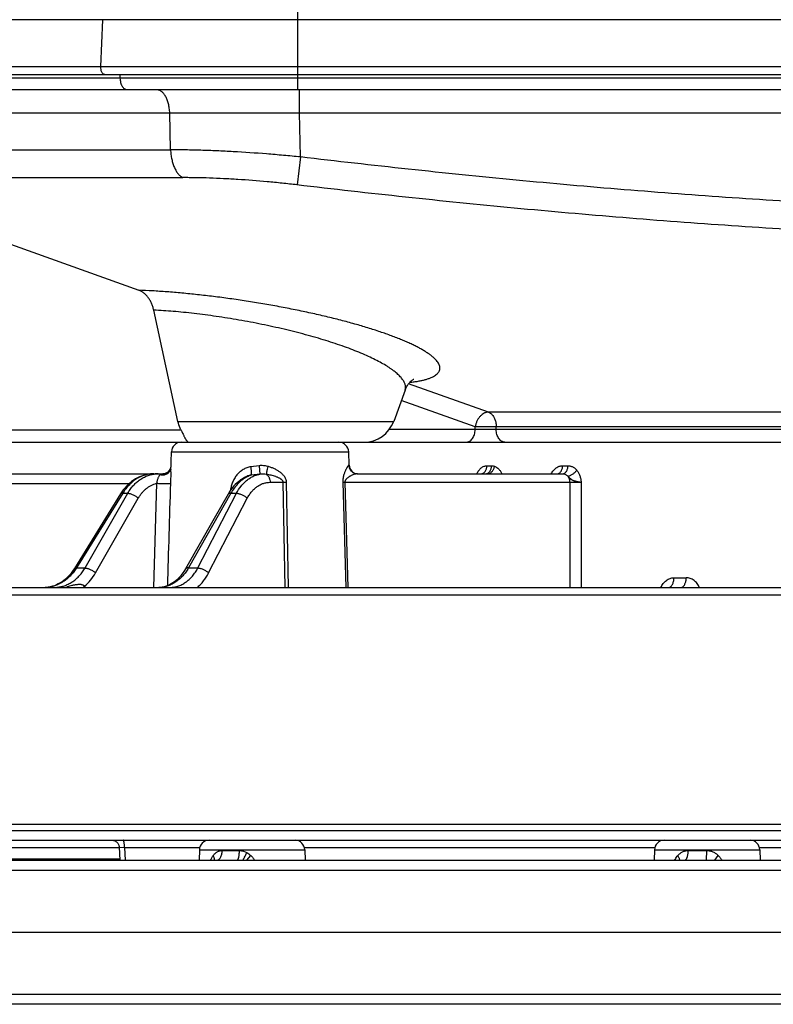
# Model space of a CAD drawing. Units: inches. Extents: x 0 to 17, y 0 to 11.
# Drawn here: x 3.8 to 4.4, y 0.9 to 1.7 of the extents above; entities that cross this region are included whole.
import ezdxf

# ---------------------------------------------------------------- set-up
doc = ezdxf.new("R2010")
doc.units = ezdxf.units.IN
doc.header["$LTSCALE"] = 0.935
doc.header["$MEASUREMENT"] = 0
doc.layers.get('0').update_dxf_attribs({"linetype": 'CONTINUOUS'})

msp = doc.modelspace()

# ---------------------------------------------------------------- linework, layer by layer
at = {"color": 9, "linetype": 'Continuous'}
for p, q in [((4.00461, 1.62116), (4.00461, 1.71316)), ((3.85022, 1.67664), (3.59669, 1.67664)), ((3.84855, 1.63955), (3.85022, 1.67664)), ((5.44725, 1.67664), (4.00461, 1.67664)), ((3.59583, 1.63955), (3.84855, 1.63955)), ((4.00461, 1.63968), (5.44725, 1.63968)), ((4.68742, 1.63029), (3.66483, 1.63029)), ((3.86403, 1.63029), (3.8639, 1.63316)), ((4.00595, 1.6029), (4.00595, 1.62116)), ((3.72167, 1.6029), (3.90319, 1.6029)), ((3.90381, 1.57368), (3.90319, 1.6029)), ((3.90319, 1.6029), (4.00595, 1.6029)), ((4.00595, 1.6029), (4.6878, 1.6029)), ((4.0068, 1.56795), (4.00595, 1.6029)), ((3.71731, 1.57368), (3.90381, 1.57368)), ((4.0068, 1.56795), (4.00398, 1.54587)), ((3.62993, 1.5516), (3.91354, 1.5516)), ((4.15557, 1.36601), (4.0923, 1.38837)), ((4.14508, 1.35436), (4.08653, 1.37506)), ((4.61725, 1.36601), (4.15557, 1.36601)), ((3.90966, 1.35861), (4.08055, 1.35861)), ((3.91215, 1.35164), (3.70488, 1.35164)), ((4.62344, 1.35216), (4.07704, 1.35216)), ((4.14508, 1.35216), (4.14508, 1.35436)), ((4.62196, 1.35436), (4.14508, 1.35436)), ((4.1618, 1.35216), (4.1618, 1.35436)), ((3.90449, 1.33444), (4.04491, 1.33444)), ((3.90394, 1.31873), (3.90373, 1.30965)), ((3.97392, 1.32354), (3.96749, 1.32273)), ((3.97392, 1.32354), (3.97445, 1.31685)), ((4.04528, 1.32391), (4.04502, 1.32391)), ((4.15445, 1.32353), (4.15818, 1.32353)), ((4.21437, 1.32353), (4.21861, 1.32353)), ((3.89267, 1.30966), (3.89023, 1.22716)), ((3.89068, 1.31692), (3.89071, 1.31693)), ((3.89068, 1.31692), (3.89071, 1.31693)), ((3.89758, 1.31711), (3.8957, 1.31656)), ((3.89844, 1.31716), (3.89758, 1.31711)), ((3.97445, 1.31685), (3.96786, 1.31616)), ((3.98268, 1.3104), (3.99305, 1.3104)), ((3.99453, 1.22716), (3.99305, 1.3104)), ((3.99711, 1.22716), (3.99568, 1.3104)), ((4.04017, 1.3104), (4.04192, 1.3104)), ((4.04017, 1.3104), (4.04262, 1.22716)), ((4.04192, 1.3104), (4.21996, 1.3104)), ((4.04192, 1.3104), (4.04435, 1.22716)), ((4.21996, 1.3104), (4.22906, 1.3104)), ((4.21996, 1.3104), (4.22007, 1.22716)), ((4.22906, 1.3104), (4.22915, 1.22716)), ((3.6933, 1.30944), (3.87109, 1.30944)), ((3.86598, 1.30176), (3.82935, 1.24259)), ((3.83608, 1.24259), (3.86998, 1.30176)), ((3.86598, 1.30176), (3.86998, 1.30176)), ((3.84439, 1.23871), (3.87829, 1.29788)), ((3.95164, 1.30172), (3.91798, 1.24259)), ((3.92548, 1.24259), (3.95609, 1.30172)), ((3.93399, 1.23871), (3.96459, 1.29784)), ((3.95164, 1.30172), (3.95609, 1.30172)), ((3.82935, 1.24259), (3.83608, 1.24259)), ((3.91798, 1.24259), (3.92548, 1.24259)), ((4.3026, 1.23488), (4.31227, 1.23488)), ((3.8348, 1.22718), (3.83577, 1.22818)), ((4.3081, 1.22716), (4.30877, 1.22726)), ((2.33227, 1.22137), (7.11959, 1.22137)), ((2.3261, 1.03488), (7.12576, 1.03488)), ((3.67464, 1.02137), (3.8631, 1.02137)), ((3.8631, 1.02147), (3.8673, 1.02137)), ((3.8673, 1.02137), (3.86783, 1.01116)), ((3.8673, 1.02137), (3.92695, 1.02137)), ((4.00977, 1.02137), (4.28741, 1.02137)), ((4.37024, 1.02137), (4.48071, 1.02137)), ((3.92664, 1.01944), (4.01008, 1.01944)), ((3.94472, 1.01889), (3.95838, 1.01889)), ((3.96166, 1.01839), (3.96425, 1.01729)), ((3.96419, 1.01116), (3.96737, 1.01497)), ((4.28711, 1.01944), (4.37055, 1.01944)), ((4.31384, 1.01889), (4.32848, 1.01889)), ((4.32842, 1.01116), (4.32848, 1.01889)), ((4.33493, 1.01116), (4.3376, 1.01497)), ((3.69408, 1.00344), (4.56866, 1.00344)), ((4.56866, 0.90489), (3.69408, 0.90489))]:
    msp.add_line(p, q, dxfattribs=at)
at = {"color": 7, "linetype": 'Continuous'}
for p, q in [((4.00461, 1.67664), (3.85022, 1.67664)), ((3.84855, 1.63955), (4.00461, 1.63968)), ((3.6341, 1.63317), (3.85163, 1.63317)), ((3.85163, 1.63317), (5.55208, 1.63317)), ((4.68742, 1.62116), (3.67115, 1.62116)), ((3.63489, 1.54979), (3.87869, 1.46244)), ((3.90966, 1.35861), (3.89049, 1.44667)), ((4.08955, 1.38335), (4.08055, 1.35861)), ((3.26895, 1.34216), (6.18291, 1.34216)), ((3.90394, 1.31874), (3.90449, 1.33444)), ((4.04528, 1.32391), (4.04491, 1.33444)), ((3.90154, 1.31845), (3.90111, 1.31812)), ((3.90394, 1.31874), (3.90394, 1.31873)), ((3.7146, 1.31716), (3.89844, 1.31716)), ((4.05199, 1.31716), (4.21438, 1.31716)), ((2.33827, 1.22716), (7.11359, 1.22716)), ((3.8053, 1.22721), (3.8045, 1.22718)), ((3.80695, 1.22738), (3.8053, 1.22721)), ((3.8959, 1.22721), (3.89456, 1.22716)), ((2.32593, 1.03976), (7.12593, 1.03976)), ((2.3341, 1.02716), (7.11776, 1.02716)), ((3.8631, 1.02147), (3.86363, 1.01116)), ((3.92664, 1.01944), (3.92635, 1.01116)), ((4.01008, 1.01944), (4.01037, 1.01116)), ((4.28711, 1.01944), (4.28682, 1.01116)), ((4.37055, 1.01944), (4.37084, 1.01116)), ((3.86358, 1.01216), (3.67255, 1.01216)), ((3.69754, 1.01116), (4.57026, 1.01116)), ((3.68716, 0.95417), (4.59124, 0.95416)), ((3.87272, 0.89717), (2.47375, 0.89717)), ((4.60114, 0.89716), (3.87272, 0.89717))]:
    msp.add_line(p, q, dxfattribs=at)
for points in [[(4.08955, 1.38335), (4.09006, 1.38461), (4.09071, 1.38592), (4.0914, 1.38709), (4.09211, 1.38812), (4.09281, 1.389), (4.09349, 1.38975), (4.09411, 1.39037), (4.09469, 1.39087), (4.0952, 1.39128), (4.09565, 1.3916), (4.09601, 1.39184), (4.09629, 1.392), (4.09646, 1.39209), (4.0965, 1.3921)], [(3.90022, 1.31742), (3.89971, 1.31729), (3.89921, 1.31721), (3.89872, 1.31716), (3.89845, 1.31716)], [(3.90011, 1.31754), (3.89956, 1.31731), (3.89924, 1.31721)], [(3.90111, 1.31812), (3.90063, 1.31782), (3.90011, 1.31754)], [(3.90132, 1.31787), (3.90121, 1.31782), (3.90072, 1.3176), (3.90022, 1.31742)], [(3.90401, 1.32082), (3.90399, 1.32075), (3.90391, 1.32057), (3.90381, 1.32035), (3.90368, 1.3201), (3.9035, 1.31983), (3.90328, 1.31952), (3.90301, 1.3192), (3.90269, 1.31886), (3.90231, 1.31853), (3.90188, 1.31821), (3.90141, 1.31792), (3.90132, 1.31787)], [(3.90411, 1.32361), (3.90411, 1.32351), (3.90409, 1.32326), (3.90406, 1.32298), (3.90402, 1.32268), (3.90395, 1.32236), (3.90387, 1.32203), (3.90377, 1.32169), (3.90364, 1.32133), (3.90349, 1.32097), (3.90331, 1.32061), (3.9031, 1.32024), (3.90286, 1.31987), (3.90258, 1.3195), (3.90227, 1.31914), (3.90193, 1.31879), (3.90154, 1.31845)], [(3.89064, 1.31716), (3.88919, 1.31712), (3.8875, 1.31698), (3.88581, 1.31673), (3.88412, 1.31638), (3.88246, 1.31592), (3.8808, 1.31536), (3.87918, 1.31469), (3.87758, 1.31392), (3.87601, 1.31305), (3.87448, 1.31208), (3.87299, 1.31101), (3.87154, 1.30985), (3.87016, 1.3086), (3.86882, 1.30726), (3.86755, 1.30584), (3.86635, 1.30433), (3.86521, 1.30276), (3.86428, 1.30132)], [(3.96425, 1.31505), (3.9639, 1.31489), (3.96234, 1.31413), (3.96081, 1.31325), (3.95932, 1.31226), (3.95786, 1.31117), (3.95645, 1.30997), (3.9551, 1.30867), (3.9538, 1.30728), (3.95256, 1.3058), (3.95139, 1.30423), (3.95029, 1.30258), (3.94938, 1.30106)], [(3.86428, 1.30132), (3.85235, 1.28205), (3.82767, 1.24215)], [(3.94938, 1.30106), (3.93842, 1.2818), (3.91574, 1.24193)], [(3.82767, 1.24215), (3.82676, 1.24074), (3.82566, 1.23921), (3.8245, 1.23775), (3.82328, 1.23637), (3.82201, 1.23507), (3.82068, 1.23386), (3.81931, 1.23274), (3.81789, 1.23171), (3.81643, 1.23077), (3.81492, 1.22994), (3.81339, 1.22921), (3.81182, 1.22858), (3.81022, 1.22807), (3.80859, 1.22766), (3.80695, 1.22738)], [(3.91574, 1.24193), (3.91492, 1.24054), (3.91393, 1.23903), (3.91288, 1.23759), (3.91179, 1.23623), (3.91066, 1.23496), (3.90948, 1.23377), (3.90826, 1.23267), (3.90701, 1.23166), (3.90572, 1.23075), (3.9044, 1.22993), (3.90304, 1.22921), (3.90166, 1.22859), (3.90025, 1.22807), (3.89882, 1.22767), (3.89737, 1.22738), (3.8959, 1.22721)], [(3.85712, 1.02716), (3.85764, 1.02713), (3.85815, 1.02707)], [(3.85816, 1.02707), (3.85867, 1.02695), (3.85916, 1.0268), (3.85964, 1.0266), (3.8601, 1.02636), (3.86054, 1.02608), (3.86096, 1.02576), (3.86134, 1.02541), (3.86169, 1.02503), (3.86201, 1.02462), (3.86229, 1.02418), (3.86253, 1.02372), (3.86274, 1.02324), (3.86289, 1.02275), (3.86301, 1.02224), (3.86308, 1.02172), (3.8631, 1.02147)]]:
    msp.add_lwpolyline(points, dxfattribs=at)
for centre, radius, start, end in [((4.05705, 1.36716), 0.025, 270, 340), ((3.91249, 1.33416), 0.008, 90, 178), ((4.03691, 1.33416), 0.008, 2, 90), ((4.05227, 1.32416), 0.007, 182, 267.72083), ((3.93464, 1.01916), 0.008, 92.25742, 177.99992), ((4.00209, 1.01916), 0.008, 1.99992, 87.75902), ((4.2951, 1.01916), 0.008, 92.20241, 177.99992), ((4.36255, 1.01916), 0.008, 1.99992, 87.81444)]:
    msp.add_arc(centre, radius, start, end, dxfattribs=at)
at = {"color": 9, "linetype": 'Continuous'}
for centre, radius, start, end in [((3.89741, 1.32345), 0.00696, 316.1849, 337.46102), ((3.89753, 1.32339), 0.00683, 337.51849, 340.31638), ((3.89754, 1.32339), 0.00681, 340.31729, 341.19239), ((3.89756, 1.32338), 0.0068, 341.19236, 342.16606), ((3.89404, 1.29294), 0.02422, 90.00117, 97.90188), ((27.70564, 0.55525), 23.81386, 178.184624, 178.380071), ((3.97092, 1.29974), 0.0167, 100.55039, 113.54296), ((3.97487, 1.29432), 0.02293, 107.80405, 117.12647), ((3.99437, 1.45598), 0.14558, 269.48253, 270.51747), ((3.80381, 1.25298), 0.02582, 271.53793, 273.58032), ((3.8038, 1.25303), 0.02587, 273.57973, 273.82223), ((3.80379, 1.25322), 0.02606, 273.82789, 277.62354), ((3.81132, 1.25292), 0.02576, 271.72374, 272.7933), ((3.81132, 1.2529), 0.02574, 272.79365, 276.0531), ((3.84155, 1.22147), 0.00883, 139.80392, 139.94741), ((3.82306, 1.22028), 0.01497, 27.37313, 31.86237), ((4.30804, 1.2296), 0.00245, 287.37418, 291.17773)]:
    msp.add_arc(centre, radius, start, end, dxfattribs=at)
for points, knots in [([(3.85163, 1.63316), (3.85142, 1.63316), (3.85097, 1.63326), (3.85036, 1.63365), (3.84981, 1.63426), (3.84915, 1.6354), (3.84863, 1.6372), (3.84852, 1.63874), (3.84855, 1.63955)], [0, 0, 0, 0, 0.08268, 0.174445, 0.279945, 0.400993, 0.685301, 1, 1, 1, 1]), ([(3.86916, 1.62116), (3.869, 1.62116), (3.86868, 1.62119), (3.8682, 1.62132), (3.86773, 1.62154), (3.86711, 1.62195), (3.86654, 1.62252), (3.86603, 1.6232), (3.86567, 1.62379), (3.86533, 1.62445), (3.86492, 1.62542), (3.86451, 1.62676), (3.86417, 1.62848), (3.86406, 1.62968), (3.86403, 1.63029)], [0, 0, 0, 0, 0.04227, 0.085521, 0.130642, 0.178355, 0.283319, 0.341264, 0.40288, 0.468076, 0.536661, 0.682784, 0.838431, 1, 1, 1, 1]), ([(3.90319, 1.6029), (3.90313, 1.60412), (3.90291, 1.60651), (3.90235, 1.60942), (3.90172, 1.61161), (3.90119, 1.61314), (3.90058, 1.61457), (3.89991, 1.61589), (3.89918, 1.61708), (3.89839, 1.61814), (3.89756, 1.61905), (3.89668, 1.6198), (3.89577, 1.6204), (3.89484, 1.62084), (3.89388, 1.6211), (3.89323, 1.62116), (3.89291, 1.62116)], [0, 0, 0, 0, 0.161458, 0.317004, 0.391445, 0.463111, 0.531665, 0.596837, 0.658436, 0.716374, 0.770679, 0.821527, 0.86926, 0.914408, 0.957693, 1, 1, 1, 1]), ([(3.90381, 1.57368), (3.90387, 1.5724), (3.90403, 1.5705), (3.9044, 1.56801), (3.90486, 1.56563), (3.9056, 1.5628), (3.90659, 1.56015), (3.9075, 1.55821), (3.90823, 1.5569), (3.90902, 1.55569), (3.90984, 1.55461), (3.91071, 1.55365), (3.91162, 1.55282), (3.91255, 1.55213), (3.91321, 1.55176), (3.91354, 1.5516)], [0, 0, 0, 0, 0.152519, 0.227398, 0.300921, 0.442692, 0.575743, 0.638489, 0.698489, 0.755646, 0.80992, 0.861338, 0.910009, 0.956129, 1, 1, 1, 1]), ([(4.0068, 1.56795), (4.00456, 1.56817), (4.00007, 1.56861), (3.9911, 1.56944), (3.97556, 1.57075), (3.95795, 1.57194), (3.94061, 1.5728), (3.92802, 1.57327), (3.91774, 1.57352), (3.90971, 1.57364), (3.90577, 1.57367), (3.90381, 1.57368)], [0, 0, 0, 0, 0.065599, 0.131142, 0.261754, 0.518917, 0.644242, 0.766581, 0.88535, 0.943224, 1, 1, 1, 1]), ([(4.69201, 1.52267), (4.66338, 1.52285), (4.60613, 1.52367), (4.52028, 1.52628), (4.43448, 1.53021), (4.34876, 1.53543), (4.26311, 1.54187), (4.14905, 1.552), (4.06365, 1.5612), (4.0068, 1.56795)], [0, 0, 0, 0, 0.125003, 0.250005, 0.375007, 0.500009, 0.625009, 0.750009, 1, 1, 1, 1]), ([(4.00397, 1.54587), (4.00004, 1.54634), (3.99217, 1.54722), (3.97657, 1.54875), (3.9611, 1.54995), (3.94587, 1.5508), (3.93481, 1.55126), (3.92577, 1.55149), (3.91872, 1.55158), (3.91526, 1.5516), (3.91354, 1.5516)], [0, 0, 0, 0, 0.131145, 0.261762, 0.518933, 0.644259, 0.766596, 0.885357, 0.943226, 1, 1, 1, 1]), ([(4.69379, 1.50058), (4.66497, 1.50075), (4.60733, 1.50156), (4.52091, 1.50414), (4.43454, 1.50807), (4.34823, 1.51328), (4.26201, 1.51973), (4.14718, 1.52987), (4.06121, 1.5391), (4.00397, 1.54587)], [0, 0, 0, 0, 0.125002, 0.250004, 0.375005, 0.500006, 0.625007, 0.750007, 1, 1, 1, 1]), ([(4.0933, 1.38954), (4.09446, 1.38966), (4.0967, 1.38994), (4.09991, 1.39045), (4.10286, 1.39104), (4.10554, 1.39171), (4.10796, 1.39245), (4.1101, 1.39326), (4.11196, 1.39414), (4.11355, 1.39509), (4.11485, 1.3961), (4.11588, 1.39718), (4.11651, 1.39816), (4.11685, 1.39895), (4.11703, 1.39956), (4.11715, 1.40017), (4.11718, 1.4008), (4.11715, 1.40144), (4.11701, 1.40233), (4.11664, 1.40347), (4.11593, 1.40484), (4.11494, 1.40625), (4.11368, 1.40769), (4.11215, 1.40915), (4.11036, 1.41065), (4.1083, 1.41216), (4.10599, 1.4137), (4.10342, 1.41525), (4.10061, 1.41682), (4.09755, 1.4184), (4.09426, 1.41999), (4.09073, 1.42158), (4.08697, 1.42318), (4.083, 1.42478), (4.0773, 1.42695), (4.06968, 1.42964), (4.05995, 1.43275), (4.04953, 1.43581), (4.03848, 1.43878), (4.0269, 1.44165), (4.01485, 1.44441), (4.00242, 1.44702), (3.98971, 1.44948), (3.97681, 1.45177), (3.96382, 1.45388), (3.95083, 1.45579), (3.93796, 1.45749), (3.92531, 1.45896), (3.91298, 1.46021), (3.90107, 1.46121), (3.88969, 1.46197), (3.88229, 1.46231), (3.87869, 1.46244)], [0, 0, 0, 0, 0.012491, 0.024113, 0.034861, 0.044737, 0.053745, 0.061901, 0.069238, 0.075803, 0.081663, 0.086919, 0.091709, 0.09399, 0.096227, 0.098449, 0.100683, 0.102958, 0.1053, 0.110268, 0.11575, 0.121855, 0.128655, 0.1362, 0.144521, 0.153637, 0.163552, 0.174267, 0.185778, 0.198076, 0.211152, 0.22499, 0.239572, 0.254878, 0.270888, 0.304932, 0.341504, 0.38038, 0.421321, 0.46406, 0.508313, 0.553783, 0.600147, 0.647075, 0.694219, 0.741225, 0.787726, 0.833359, 0.877759, 0.920563, 0.961422, 1, 1, 1, 1]), ([(4.08955, 1.38335), (4.08967, 1.38367), (4.08986, 1.38435), (4.08997, 1.38539), (4.08993, 1.38647), (4.08972, 1.38757), (4.08935, 1.3887), (4.08883, 1.38985), (4.08815, 1.39102), (4.08732, 1.39221), (4.08634, 1.39342), (4.0852, 1.39464), (4.08391, 1.39589), (4.08248, 1.39714), (4.08091, 1.39841), (4.07918, 1.39968), (4.07732, 1.40097), (4.07459, 1.40273), (4.07083, 1.40494), (4.06589, 1.40754), (4.06046, 1.41014), (4.05455, 1.41273), (4.04818, 1.41529), (4.0414, 1.41781), (4.03423, 1.42029), (4.02669, 1.4227), (4.01883, 1.42506), (4.01069, 1.42733), (4.00229, 1.42952), (3.99369, 1.43162), (3.98491, 1.43361), (3.97601, 1.43549), (3.96704, 1.43725), (3.95803, 1.43888), (3.94904, 1.44039), (3.94011, 1.44175), (3.9313, 1.44296), (3.92265, 1.44403), (3.91421, 1.44494), (3.90352, 1.44592), (3.89564, 1.44644), (3.89049, 1.44667)], [0, 0, 0, 0, 0.004799, 0.009605, 0.014525, 0.019658, 0.025089, 0.030888, 0.037109, 0.043795, 0.050977, 0.058676, 0.066909, 0.075687, 0.085016, 0.094899, 0.105337, 0.116326, 0.13994, 0.165692, 0.193511, 0.223307, 0.254978, 0.288409, 0.32347, 0.360024, 0.397921, 0.437, 0.477093, 0.518021, 0.559594, 0.601618, 0.643889, 0.686197, 0.728328, 0.770065, 0.811188, 0.851476, 0.890713, 0.928683, 1, 1, 1, 1]), ([(4.15557, 1.36601), (4.15529, 1.366), (4.15472, 1.36596), (4.15386, 1.36578), (4.15301, 1.3655), (4.15185, 1.36496), (4.15046, 1.36403), (4.14893, 1.36258), (4.14758, 1.36081), (4.14646, 1.35881), (4.1456, 1.35664), (4.14522, 1.35513), (4.14508, 1.35436)], [0, 0, 0, 0, 0.050033, 0.10163, 0.15507, 0.21054, 0.327721, 0.453089, 0.585314, 0.722294, 0.861451, 1, 1, 1, 1]), ([(4.15557, 1.36601), (4.15591, 1.36588), (4.15658, 1.36557), (4.15752, 1.36493), (4.1584, 1.36413), (4.15919, 1.36317), (4.1599, 1.36208), (4.16073, 1.36043), (4.16117, 1.35909), (4.16138, 1.35816)], [0, 0, 0, 0, 0.106816, 0.218135, 0.3348, 0.45723, 0.585452, 0.719147, 1, 1, 1, 1]), ([(4.16138, 1.35816), (4.16145, 1.35785), (4.1617, 1.3566), (4.1618, 1.35532), (4.1618, 1.35436)], [0, 0, 0, 0, 0.247223, 1, 1, 1, 1]), ([(4.13801, 1.34216), (4.13824, 1.34216), (4.13871, 1.34219), (4.1394, 1.34234), (4.14008, 1.34258), (4.14096, 1.34303), (4.14201, 1.34383), (4.14308, 1.34509), (4.14395, 1.34661), (4.1446, 1.34834), (4.14499, 1.35021), (4.14508, 1.35151), (4.14508, 1.35216)], [0, 0, 0, 0, 0.051498, 0.103484, 0.156417, 0.210693, 0.324285, 0.445964, 0.575831, 0.712829, 0.855042, 1, 1, 1, 1]), ([(4.16866, 1.34216), (4.16844, 1.34216), (4.16798, 1.34219), (4.16731, 1.34234), (4.16666, 1.34258), (4.1658, 1.34303), (4.16478, 1.34383), (4.16375, 1.34509), (4.1629, 1.34661), (4.16227, 1.34834), (4.16189, 1.35021), (4.1618, 1.35151), (4.1618, 1.35216)], [0, 0, 0, 0, 0.050529, 0.101596, 0.153705, 0.207289, 0.319982, 0.441471, 0.571813, 0.70983, 0.853445, 1, 1, 1, 1]), ([(3.8957, 1.31656), (3.89612, 1.31644), (3.89678, 1.31633), (3.89766, 1.31631), (3.89853, 1.31636), (3.89961, 1.31657), (3.90062, 1.31697), (3.90136, 1.3174), (3.90206, 1.31789), (3.90282, 1.31862), (3.90355, 1.31965), (3.90389, 1.32042), (3.90402, 1.32082)], [0, 0, 0, 0, 0.128409, 0.192505, 0.256409, 0.383327, 0.509007, 0.571411, 0.633478, 0.75653, 0.878566, 1, 1, 1, 1]), ([(3.96749, 1.32273), (3.96694, 1.32264), (3.96586, 1.32242), (3.96427, 1.32193), (3.96274, 1.3213), (3.96128, 1.32052), (3.95989, 1.31961), (3.9586, 1.31859), (3.9574, 1.31745), (3.95593, 1.3158), (3.95436, 1.31352), (3.9529, 1.31052), (3.95185, 1.30735), (3.95142, 1.30516), (3.95127, 1.30406)], [0, 0, 0, 0, 0.062602, 0.125091, 0.187475, 0.249774, 0.312019, 0.374243, 0.436484, 0.498775, 0.623507, 0.748662, 0.874206, 1, 1, 1, 1]), ([(3.96786, 1.31616), (3.96788, 1.3162), (3.9679, 1.3163), (3.96793, 1.31648), (3.96795, 1.31671), (3.96796, 1.31698), (3.96797, 1.31729), (3.96796, 1.31778), (3.96793, 1.31849), (3.96786, 1.31943), (3.96777, 1.32047), (3.96764, 1.32158), (3.96754, 1.32234), (3.96749, 1.32273)], [0, 0, 0, 0, 0.020701, 0.048187, 0.082482, 0.123448, 0.170858, 0.224414, 0.348497, 0.49232, 0.651883, 0.822712, 1, 1, 1, 1]), ([(3.98076, 1.32298), (3.97965, 1.32327), (3.97738, 1.32366), (3.97507, 1.32365), (3.97392, 1.32354)], [0, 0, 0, 0, 0.499677, 1, 1, 1, 1]), ([(3.98076, 1.32298), (3.9806, 1.32229), (3.98038, 1.32127), (3.98012, 1.31996), (3.97996, 1.31908), (3.97983, 1.31831), (3.97974, 1.31765), (3.97969, 1.31718), (3.97967, 1.31687), (3.97967, 1.31675), (3.97967, 1.31669)], [0, 0, 0, 0, 0.332598, 0.486733, 0.627744, 0.752258, 0.857321, 0.940494, 0.973286, 1, 1, 1, 1]), ([(3.99568, 1.3104), (3.99567, 1.31084), (3.99558, 1.31171), (3.99519, 1.31296), (3.99462, 1.31413), (3.99366, 1.31556), (3.99248, 1.31683), (3.99118, 1.31795), (3.98981, 1.31899), (3.98798, 1.32013), (3.98567, 1.32129), (3.98326, 1.32225), (3.9816, 1.32276), (3.98076, 1.32298)], [0, 0, 0, 0, 0.062947, 0.125825, 0.188522, 0.251022, 0.375489, 0.437697, 0.499909, 0.624428, 0.74926, 0.874457, 1, 1, 1, 1]), ([(4.04502, 1.32391), (4.045, 1.32391), (4.04494, 1.3239), (4.04485, 1.32385), (4.04475, 1.32378), (4.04464, 1.32367), (4.04453, 1.32355), (4.0444, 1.32339), (4.04427, 1.32321), (4.04407, 1.32293), (4.0438, 1.32251), (4.04346, 1.32194), (4.0431, 1.32128), (4.04255, 1.32022), (4.04183, 1.31865), (4.04116, 1.31686), (4.04069, 1.31518), (4.04038, 1.31371), (4.04018, 1.3121), (4.04015, 1.31098), (4.04017, 1.3104)], [0, 0, 0, 0, 0.005477, 0.012244, 0.020598, 0.030655, 0.042448, 0.055977, 0.071223, 0.088155, 0.126955, 0.172159, 0.223603, 0.28121, 0.415221, 0.576617, 0.669331, 0.771223, 0.882317, 1, 1, 1, 1]), ([(4.04502, 1.32391), (4.04504, 1.32347), (4.04516, 1.32257), (4.04558, 1.32129), (4.04624, 1.32012), (4.04712, 1.31909), (4.04817, 1.31825), (4.04936, 1.31763), (4.05065, 1.31724), (4.05155, 1.31716), (4.05199, 1.31716)], [0, 0, 0, 0, 0.125222, 0.250407, 0.375528, 0.500568, 0.625523, 0.750399, 0.875216, 1, 1, 1, 1]), ([(4.14643, 1.31716), (4.14685, 1.31809), (4.1476, 1.3194), (4.14886, 1.3209), (4.14987, 1.32183), (4.15095, 1.32258), (4.15208, 1.32312), (4.15326, 1.32345), (4.15406, 1.32353), (4.15445, 1.32353)], [0, 0, 0, 0, 0.282793, 0.415532, 0.542101, 0.662816, 0.778468, 0.890311, 1, 1, 1, 1]), ([(4.14968, 1.31716), (4.14983, 1.31716), (4.15014, 1.31718), (4.1506, 1.31727), (4.15104, 1.31742), (4.15163, 1.31771), (4.15232, 1.31821), (4.15304, 1.31901), (4.15363, 1.31998), (4.15423, 1.32147), (4.15443, 1.3227), (4.15445, 1.32353)], [0, 0, 0, 0, 0.052442, 0.105318, 0.159037, 0.213957, 0.328327, 0.450067, 0.579389, 0.715454, 1, 1, 1, 1]), ([(4.15344, 1.31716), (4.15359, 1.31716), (4.15389, 1.31718), (4.15435, 1.31727), (4.15479, 1.31742), (4.15537, 1.31771), (4.15606, 1.31821), (4.15677, 1.31901), (4.15736, 1.31998), (4.15796, 1.32147), (4.15816, 1.3227), (4.15818, 1.32353)], [0, 0, 0, 0, 0.052234, 0.104912, 0.158452, 0.213222, 0.327391, 0.44908, 0.578498, 0.714782, 1, 1, 1, 1]), ([(4.15588, 1.31715), (4.15615, 1.31724), (4.15668, 1.31748), (4.15743, 1.31797), (4.15814, 1.31859), (4.15879, 1.31934), (4.15936, 1.32019), (4.15984, 1.32112), (4.16022, 1.3221), (4.16039, 1.32278), (4.16046, 1.32313)], [0, 0, 0, 0, 0.107788, 0.221968, 0.342384, 0.468313, 0.598595, 0.73176, 0.866142, 1, 1, 1, 1]), ([(4.15818, 1.32353), (4.15856, 1.32353), (4.15934, 1.32346), (4.16009, 1.32326), (4.16046, 1.32313)], [0, 0, 0, 0, 0.496703, 1, 1, 1, 1]), ([(4.16046, 1.32313), (4.16076, 1.32302), (4.16135, 1.32276), (4.16249, 1.32208), (4.16382, 1.32094), (4.16518, 1.3192), (4.1659, 1.31787), (4.16622, 1.31716)], [0, 0, 0, 0, 0.111934, 0.226972, 0.468118, 0.726037, 1, 1, 1, 1]), ([(4.20536, 1.31716), (4.20561, 1.31763), (4.20616, 1.31854), (4.20709, 1.31979), (4.20812, 1.32089), (4.20925, 1.32182), (4.21046, 1.32257), (4.21173, 1.32312), (4.21303, 1.32345), (4.21392, 1.32353), (4.21437, 1.32353)], [0, 0, 0, 0, 0.1384, 0.272975, 0.403352, 0.529433, 0.651432, 0.7699, 0.88571, 1, 1, 1, 1]), ([(4.21009, 1.31716), (4.21023, 1.31716), (4.21051, 1.31718), (4.21092, 1.31727), (4.21132, 1.31742), (4.21184, 1.31771), (4.21247, 1.31822), (4.2131, 1.31902), (4.21363, 1.31998), (4.21403, 1.32108), (4.21429, 1.32228), (4.21436, 1.32311), (4.21437, 1.32353)], [0, 0, 0, 0, 0.048902, 0.098417, 0.149116, 0.201487, 0.312497, 0.433412, 0.564308, 0.703938, 0.850108, 1, 1, 1, 1]), ([(4.21438, 1.31716), (4.21452, 1.31716), (4.21479, 1.31718), (4.21519, 1.31727), (4.21559, 1.31742), (4.21612, 1.31771), (4.21673, 1.31822), (4.21736, 1.31902), (4.21789, 1.31998), (4.21828, 1.32108), (4.21854, 1.32228), (4.21861, 1.32311), (4.21861, 1.32353)], [0, 0, 0, 0, 0.04864, 0.097907, 0.148384, 0.200571, 0.311344, 0.432212, 0.563235, 0.703136, 0.849679, 1, 1, 1, 1]), ([(4.21843, 1.31534), (4.21872, 1.31536), (4.21934, 1.31547), (4.22028, 1.31578), (4.22125, 1.31623), (4.22223, 1.31681), (4.22318, 1.31749), (4.22407, 1.31826), (4.22488, 1.31909), (4.22537, 1.31969), (4.22558, 1.31999)], [0, 0, 0, 0, 0.101113, 0.214047, 0.336991, 0.467386, 0.602195, 0.738118, 0.871798, 1, 1, 1, 1]), ([(4.21861, 1.32353), (4.21894, 1.32353), (4.21958, 1.32349), (4.22053, 1.32332), (4.22147, 1.32303), (4.22238, 1.32263), (4.22326, 1.32212), (4.22438, 1.32129), (4.22513, 1.32054), (4.22558, 1.31999)], [0, 0, 0, 0, 0.119133, 0.238805, 0.359692, 0.482405, 0.607464, 0.735289, 1, 1, 1, 1]), ([(4.22558, 1.31999), (4.2261, 1.31936), (4.2268, 1.31833), (4.22753, 1.31683), (4.22801, 1.31562), (4.22839, 1.31437), (4.22868, 1.31307), (4.2289, 1.31174), (4.229, 1.31085), (4.22906, 1.3104)], [0, 0, 0, 0, 0.236256, 0.358737, 0.483687, 0.610743, 0.739475, 0.8694, 1, 1, 1, 1]), ([(3.89064, 1.31716), (3.89005, 1.31716), (3.88886, 1.31712), (3.88709, 1.31692), (3.88533, 1.3166), (3.88299, 1.31599), (3.88012, 1.31492), (3.87683, 1.31314), (3.87372, 1.31091), (3.87084, 1.30824), (3.86822, 1.30519), (3.86669, 1.30294), (3.86598, 1.30176)], [0, 0, 0, 0, 0.058392, 0.11697, 0.175839, 0.2351, 0.355092, 0.477657, 0.603255, 0.732157, 0.86444, 1, 1, 1, 1]), ([(3.86998, 1.30176), (3.87056, 1.3028), (3.87183, 1.30479), (3.87398, 1.30755), (3.87637, 1.31), (3.87895, 1.31213), (3.8817, 1.31391), (3.88459, 1.31532), (3.88759, 1.31635), (3.88965, 1.31678), (3.89068, 1.31692)], [0, 0, 0, 0, 0.134451, 0.265906, 0.39435, 0.519896, 0.642794, 0.763428, 0.882297, 1, 1, 1, 1]), ([(3.87829, 1.29788), (3.8787, 1.29862), (3.8796, 1.30003), (3.88111, 1.30202), (3.88276, 1.30382), (3.88454, 1.30543), (3.88643, 1.30683), (3.88843, 1.30802), (3.8905, 1.30897), (3.89194, 1.30946), (3.89267, 1.30966)], [0, 0, 0, 0, 0.132889, 0.263355, 0.391382, 0.517033, 0.640456, 0.761878, 0.881602, 1, 1, 1, 1]), ([(3.8957, 1.31656), (3.89553, 1.31644), (3.89521, 1.31615), (3.89479, 1.3156), (3.89439, 1.31492), (3.89401, 1.3141), (3.89366, 1.31315), (3.89331, 1.31208), (3.89298, 1.31091), (3.89277, 1.31008), (3.89267, 1.30966)], [0, 0, 0, 0, 0.078807, 0.168286, 0.271005, 0.388418, 0.520949, 0.668108, 0.82856, 1, 1, 1, 1]), ([(3.89267, 1.30966), (3.89321, 1.30962), (3.89437, 1.30954), (3.89614, 1.30946), (3.89767, 1.30942), (3.89888, 1.3094), (3.89974, 1.30939), (3.90055, 1.3094), (3.90129, 1.30941), (3.90195, 1.30943), (3.90252, 1.30946), (3.90293, 1.30949), (3.90321, 1.30952), (3.90337, 1.30955), (3.9035, 1.30957), (3.90361, 1.3096), (3.90367, 1.30962), (3.90371, 1.30964), (3.90372, 1.30965), (3.90373, 1.30966)], [0, 0, 0, 0, 0.148577, 0.312553, 0.480358, 0.561981, 0.640144, 0.713464, 0.780643, 0.840499, 0.891983, 0.934209, 0.951624, 0.966481, 0.978732, 0.988356, 0.995384, 0.997971, 1, 1, 1, 1]), ([(3.89404, 1.31716), (3.89418, 1.31716), (3.89447, 1.31713), (3.8949, 1.31702), (3.89531, 1.31682), (3.89557, 1.31665), (3.8957, 1.31656)], [0, 0, 0, 0, 0.238374, 0.481677, 0.734354, 1, 1, 1, 1]), ([(3.96442, 1.31473), (3.96378, 1.31441), (3.96253, 1.3137), (3.9601, 1.31203), (3.95723, 1.3095), (3.95417, 1.30588), (3.95244, 1.30316), (3.95164, 1.30172)], [0, 0, 0, 0, 0.115506, 0.233532, 0.477636, 0.733218, 1, 1, 1, 1]), ([(3.95609, 1.30172), (3.95712, 1.30372), (3.95889, 1.30654), (3.96174, 1.30983), (3.96402, 1.31194), (3.96646, 1.31372), (3.96903, 1.31516), (3.97169, 1.31622), (3.97353, 1.31668), (3.97445, 1.31685)], [0, 0, 0, 0, 0.272829, 0.40304, 0.529079, 0.651229, 0.769964, 0.885947, 1, 1, 1, 1]), ([(3.96459, 1.29784), (3.96509, 1.2988), (3.96616, 1.30062), (3.96803, 1.30312), (3.97012, 1.3053), (3.97239, 1.30713), (3.97481, 1.30858), (3.97736, 1.30963), (3.98, 1.31026), (3.98179, 1.3104), (3.98268, 1.3104)], [0, 0, 0, 0, 0.139233, 0.273758, 0.403555, 0.528874, 0.650253, 0.768506, 0.884683, 1, 1, 1, 1]), ([(3.97967, 1.31669), (3.97882, 1.31683), (3.97707, 1.31701), (3.97532, 1.31694), (3.97445, 1.31685)], [0, 0, 0, 0, 0.497543, 1, 1, 1, 1]), ([(3.99305, 1.3104), (3.99305, 1.31049), (3.99304, 1.31066), (3.99296, 1.311), (3.99279, 1.31139), (3.9925, 1.31181), (3.99217, 1.31217), (3.99181, 1.3125), (3.99142, 1.3128), (3.99103, 1.31307), (3.99048, 1.31341), (3.98978, 1.31379), (3.98892, 1.31419), (3.98804, 1.31456), (3.98685, 1.315), (3.98533, 1.31548), (3.98347, 1.31597), (3.98159, 1.31638), (3.98031, 1.31659), (3.97967, 1.31669)], [0, 0, 0, 0, 0.01683, 0.033608, 0.066701, 0.099166, 0.131107, 0.162666, 0.193959, 0.225066, 0.256045, 0.317756, 0.379316, 0.44084, 0.502404, 0.625811, 0.749801, 0.874501, 1, 1, 1, 1]), ([(3.97967, 1.31669), (3.97989, 1.31656), (3.98032, 1.31626), (3.98089, 1.31569), (3.9814, 1.315), (3.98183, 1.31421), (3.98219, 1.31334), (3.98254, 1.31208), (3.98266, 1.31108), (3.98268, 1.3104)], [0, 0, 0, 0, 0.104486, 0.215275, 0.332788, 0.456857, 0.586821, 0.72164, 1, 1, 1, 1]), ([(4.05199, 1.31716), (4.0516, 1.31716), (4.05079, 1.31708), (4.04955, 1.31679), (4.04825, 1.31635), (4.04714, 1.31586), (4.04623, 1.31539), (4.04552, 1.31499), (4.04482, 1.31453), (4.04411, 1.31401), (4.04353, 1.31351), (4.04308, 1.31305), (4.04275, 1.31266), (4.04244, 1.31222), (4.04216, 1.3117), (4.04199, 1.3112), (4.04192, 1.31076), (4.04192, 1.31052), (4.04192, 1.3104)], [0, 0, 0, 0, 0.090031, 0.187873, 0.293784, 0.407802, 0.467939, 0.530279, 0.595032, 0.662592, 0.733738, 0.771136, 0.810206, 0.851569, 0.896239, 0.945623, 0.972356, 1, 1, 1, 1]), ([(4.21438, 1.31716), (4.21475, 1.31716), (4.2155, 1.31708), (4.21658, 1.31673), (4.21758, 1.31615), (4.21816, 1.31563), (4.21843, 1.31534)], [0, 0, 0, 0, 0.244114, 0.490404, 0.741661, 1, 1, 1, 1]), ([(4.21843, 1.31534), (4.21861, 1.31517), (4.21898, 1.31482), (4.21951, 1.31427), (4.21997, 1.31381), (4.22036, 1.31346), (4.22065, 1.31321), (4.22096, 1.31297), (4.22127, 1.31275), (4.2216, 1.31255), (4.22194, 1.31237), (4.22228, 1.31219), (4.22263, 1.31204), (4.22299, 1.3119), (4.22336, 1.31176), (4.22372, 1.31164), (4.2241, 1.31153), (4.22447, 1.31142), (4.22497, 1.31129), (4.2256, 1.31114), (4.22634, 1.31097), (4.22706, 1.31082), (4.22776, 1.31068), (4.22842, 1.31054), (4.22885, 1.31045), (4.22906, 1.3104)], [0, 0, 0, 0, 0.06253, 0.126554, 0.191347, 0.223758, 0.256059, 0.288203, 0.320214, 0.352115, 0.383993, 0.415916, 0.447918, 0.480035, 0.512277, 0.544623, 0.577042, 0.609488, 0.641899, 0.706343, 0.769767, 0.83151, 0.890897, 0.947267, 1, 1, 1, 1]), ([(4.21843, 1.31534), (4.21867, 1.31501), (4.2191, 1.31429), (4.21957, 1.31309), (4.21987, 1.31178), (4.21995, 1.31087), (4.21996, 1.3104)], [0, 0, 0, 0, 0.23096, 0.477319, 0.735331, 1, 1, 1, 1]), ([(3.86598, 1.30176), (3.86578, 1.30179), (3.8655, 1.3018), (3.86513, 1.30177), (3.8649, 1.30173), (3.8647, 1.30166), (3.86452, 1.30158), (3.86438, 1.30146), (3.86431, 1.30137), (3.86428, 1.30132)], [0, 0, 0, 0, 0.324341, 0.465274, 0.592597, 0.70743, 0.81163, 0.907938, 1, 1, 1, 1]), ([(3.86998, 1.30176), (3.87012, 1.30176), (3.87042, 1.30173), (3.87106, 1.30164), (3.87193, 1.30143), (3.873, 1.30106), (3.87412, 1.30059), (3.87525, 1.30001), (3.87634, 1.29936), (3.87736, 1.29866), (3.87799, 1.29814), (3.87829, 1.29788)], [0, 0, 0, 0, 0.046709, 0.097239, 0.20876, 0.33207, 0.463907, 0.600564, 0.738098, 0.872522, 1, 1, 1, 1]), ([(3.95164, 1.30172), (3.9515, 1.30174), (3.95124, 1.30175), (3.95086, 1.30175), (3.95051, 1.30171), (3.9502, 1.30164), (3.94993, 1.30154), (3.9497, 1.30141), (3.94951, 1.30125), (3.94942, 1.30113), (3.94938, 1.30106)], [0, 0, 0, 0, 0.16698, 0.320684, 0.46105, 0.588462, 0.70389, 0.809058, 0.906587, 1, 1, 1, 1]), ([(3.95609, 1.30172), (3.95643, 1.30171), (3.95713, 1.30164), (3.95821, 1.3014), (3.95935, 1.30103), (3.96051, 1.30056), (3.96165, 1.29998), (3.96273, 1.29933), (3.96372, 1.29862), (3.96432, 1.29811), (3.96459, 1.29784)], [0, 0, 0, 0, 0.105258, 0.222604, 0.349303, 0.482049, 0.617202, 0.750996, 0.879736, 1, 1, 1, 1]), ([(3.82935, 1.24259), (3.82869, 1.24155), (3.82729, 1.23955), (3.82493, 1.23679), (3.82236, 1.23432), (3.8196, 1.23219), (3.81667, 1.23041), (3.81362, 1.22899), (3.81047, 1.22796), (3.80832, 1.22753), (3.80725, 1.22739)], [0, 0, 0, 0, 0.133486, 0.264485, 0.392893, 0.51871, 0.642049, 0.763137, 0.882309, 1, 1, 1, 1]), ([(3.81404, 1.2273), (3.81513, 1.22742), (3.81733, 1.22779), (3.82053, 1.22878), (3.82361, 1.23017), (3.82655, 1.23196), (3.8293, 1.23412), (3.83183, 1.23663), (3.83412, 1.23946), (3.83546, 1.24152), (3.83608, 1.24259)], [0, 0, 0, 0, 0.118976, 0.23875, 0.359898, 0.482924, 0.60823, 0.736096, 0.866678, 1, 1, 1, 1]), ([(3.82935, 1.24259), (3.82916, 1.24261), (3.82887, 1.24263), (3.82851, 1.2426), (3.82828, 1.24256), (3.82808, 1.24249), (3.82791, 1.2424), (3.82777, 1.24229), (3.8277, 1.2422), (3.82767, 1.24215)], [0, 0, 0, 0, 0.323919, 0.464731, 0.592009, 0.706881, 0.811203, 0.907704, 1, 1, 1, 1]), ([(3.83608, 1.24259), (3.83622, 1.24259), (3.83652, 1.24256), (3.83716, 1.24247), (3.83803, 1.24226), (3.8391, 1.2419), (3.84023, 1.24142), (3.84135, 1.24084), (3.84244, 1.24019), (3.84346, 1.23948), (3.8441, 1.23897), (3.84439, 1.23871)], [0, 0, 0, 0, 0.046656, 0.097143, 0.208605, 0.331891, 0.463736, 0.600425, 0.738004, 0.872478, 1, 1, 1, 1]), ([(3.91798, 1.24259), (3.91732, 1.24146), (3.91591, 1.23929), (3.91351, 1.23632), (3.91089, 1.23371), (3.90806, 1.2315), (3.90508, 1.22971), (3.90247, 1.22858), (3.90035, 1.22792), (3.89875, 1.22755), (3.89715, 1.22729), (3.89607, 1.22721), (3.89553, 1.22718)], [0, 0, 0, 0, 0.138451, 0.272871, 0.403083, 0.529116, 0.65122, 0.769875, 0.828157, 0.885859, 0.943097, 1, 1, 1, 1]), ([(3.90295, 1.22716), (3.90406, 1.22716), (3.90629, 1.22733), (3.90958, 1.22811), (3.91276, 1.2294), (3.91578, 1.23118), (3.91862, 1.23342), (3.92121, 1.2361), (3.92354, 1.23917), (3.92487, 1.24142), (3.92548, 1.24259)], [0, 0, 0, 0, 0.116055, 0.232841, 0.351507, 0.473057, 0.598279, 0.727709, 0.861614, 1, 1, 1, 1]), ([(3.91798, 1.24259), (3.91784, 1.24261), (3.91758, 1.24262), (3.9172, 1.24261), (3.91686, 1.24258), (3.91656, 1.24251), (3.91629, 1.24241), (3.91606, 1.24228), (3.91588, 1.24212), (3.91578, 1.24199), (3.91574, 1.24193)], [0, 0, 0, 0, 0.16681, 0.320375, 0.460646, 0.588019, 0.703473, 0.808731, 0.906407, 1, 1, 1, 1]), ([(3.92548, 1.24259), (3.92582, 1.24258), (3.92652, 1.24251), (3.92761, 1.24227), (3.92875, 1.24191), (3.92991, 1.24143), (3.93105, 1.24086), (3.93213, 1.2402), (3.93312, 1.23949), (3.93372, 1.23898), (3.93399, 1.23871)], [0, 0, 0, 0, 0.105183, 0.222485, 0.349169, 0.481923, 0.617102, 0.750932, 0.879707, 1, 1, 1, 1]), ([(3.83577, 1.22818), (3.83747, 1.22963), (3.84066, 1.23292), (3.84324, 1.2367), (3.84439, 1.23871)], [0, 0, 0, 0, 0.491108, 1, 1, 1, 1]), ([(3.92503, 1.22715), (3.92592, 1.22791), (3.92765, 1.22956), (3.93001, 1.23232), (3.93215, 1.23538), (3.93341, 1.23758), (3.93399, 1.23871)], [0, 0, 0, 0, 0.239304, 0.485683, 0.739288, 1, 1, 1, 1]), ([(4.2922, 1.22716), (4.29245, 1.22772), (4.29301, 1.2288), (4.29402, 1.23029), (4.29518, 1.23161), (4.29648, 1.23275), (4.2979, 1.23367), (4.29941, 1.23435), (4.30098, 1.23478), (4.30206, 1.23488), (4.3026, 1.23488)], [0, 0, 0, 0, 0.134006, 0.265563, 0.394363, 0.520275, 0.64338, 0.763976, 0.882594, 1, 1, 1, 1]), ([(4.29833, 1.22716), (4.29847, 1.22716), (4.29874, 1.22718), (4.29915, 1.2273), (4.29955, 1.22748), (4.29994, 1.22774), (4.30031, 1.22806), (4.3008, 1.2286), (4.30134, 1.22943), (4.30187, 1.2306), (4.30226, 1.23193), (4.30252, 1.23337), (4.30259, 1.23437), (4.3026, 1.23488)], [0, 0, 0, 0, 0.042918, 0.086804, 0.132532, 0.180814, 0.232168, 0.286924, 0.407004, 0.540863, 0.686494, 0.840799, 1, 1, 1, 1]), ([(4.30893, 1.22732), (4.30916, 1.22741), (4.30951, 1.22761), (4.30993, 1.22795), (4.31035, 1.22839), (4.31083, 1.22906), (4.31132, 1.23), (4.31172, 1.23109), (4.31202, 1.23229), (4.31221, 1.23356), (4.31226, 1.23444), (4.31227, 1.23488)], [0, 0, 0, 0, 0.088316, 0.136253, 0.187053, 0.297677, 0.420438, 0.554248, 0.69718, 0.846725, 1, 1, 1, 1]), ([(4.32273, 1.22716), (4.32249, 1.22772), (4.32194, 1.2288), (4.32093, 1.2303), (4.31977, 1.23162), (4.31846, 1.23275), (4.31703, 1.23367), (4.3155, 1.23435), (4.31391, 1.23478), (4.31281, 1.23488), (4.31227, 1.23488)], [0, 0, 0, 0, 0.133175, 0.263906, 0.392036, 0.517567, 0.640676, 0.761717, 0.88124, 1, 1, 1, 1]), ([(3.82064, 1.22716), (3.82116, 1.22739), (3.82228, 1.22783), (3.82406, 1.2284), (3.82564, 1.22882), (3.82696, 1.22912), (3.82797, 1.22933), (3.82899, 1.2295), (3.83002, 1.22964), (3.83106, 1.22972), (3.83193, 1.22973), (3.83262, 1.22969), (3.8333, 1.2296), (3.83398, 1.22944), (3.83453, 1.22921), (3.83484, 1.22905), (3.83512, 1.22886), (3.83545, 1.22859), (3.83567, 1.22832), (3.83577, 1.22818)], [0, 0, 0, 0, 0.108185, 0.226504, 0.351605, 0.41565, 0.480288, 0.545327, 0.610605, 0.675976, 0.741299, 0.773916, 0.806464, 0.87123, 0.903487, 0.919589, 0.935677, 0.967802, 1, 1, 1, 1]), ([(3.8673, 1.02137), (3.8673, 1.02175), (3.86728, 1.02249), (3.86723, 1.02357), (3.86715, 1.02442), (3.86707, 1.02504), (3.86701, 1.02546), (3.86694, 1.02584), (3.86687, 1.02618), (3.86679, 1.02647), (3.86671, 1.02671), (3.86662, 1.0269), (3.86654, 1.02703), (3.86648, 1.0271), (3.86643, 1.02713), (3.86639, 1.02715), (3.86635, 1.02716), (3.86634, 1.02716)], [0, 0, 0, 0, 0.190059, 0.372075, 0.539571, 0.616013, 0.686685, 0.750993, 0.808423, 0.858553, 0.901085, 0.935899, 0.963174, 0.974222, 0.983788, 0.992213, 1, 1, 1, 1]), ([(3.93559, 1.01117), (3.93588, 1.01185), (3.93651, 1.01316), (3.93728, 1.01439), (3.9377, 1.01497)], [0, 0, 0, 0, 0.508016, 1, 1, 1, 1]), ([(3.9377, 1.01497), (3.93812, 1.01555), (3.93882, 1.01636), (3.93991, 1.01726), (3.94077, 1.01783), (3.94169, 1.0183), (3.94266, 1.01863), (3.94368, 1.01884), (3.94437, 1.01889), (3.94472, 1.01889)], [0, 0, 0, 0, 0.257348, 0.382655, 0.50632, 0.629055, 0.751669, 0.875036, 1, 1, 1, 1]), ([(3.93846, 1.01116), (3.93852, 1.01144), (3.93858, 1.01204), (3.93847, 1.01297), (3.93817, 1.01397), (3.93787, 1.01463), (3.9377, 1.01497)], [0, 0, 0, 0, 0.213836, 0.450954, 0.713337, 1, 1, 1, 1]), ([(3.94019, 1.01116), (3.94033, 1.01116), (3.94063, 1.01119), (3.94106, 1.0113), (3.94149, 1.01149), (3.9419, 1.01174), (3.94229, 1.01207), (3.94281, 1.0126), (3.94339, 1.01343), (3.94394, 1.0146), (3.94436, 1.01593), (3.94463, 1.01738), (3.94471, 1.01838), (3.94472, 1.01889)], [0, 0, 0, 0, 0.044734, 0.090321, 0.137539, 0.187031, 0.239282, 0.294608, 0.414878, 0.547815, 0.691646, 0.843542, 1, 1, 1, 1]), ([(3.95647, 1.01116), (3.9565, 1.01116), (3.95656, 1.01117), (3.95669, 1.01121), (3.95685, 1.01131), (3.95703, 1.0115), (3.9572, 1.01176), (3.95736, 1.01208), (3.95752, 1.01247), (3.95767, 1.01292), (3.9578, 1.01343), (3.95793, 1.01398), (3.95808, 1.01482), (3.95823, 1.01595), (3.95834, 1.01739), (3.95837, 1.01838), (3.95838, 1.01889)], [0, 0, 0, 0, 0.011177, 0.022767, 0.048504, 0.079408, 0.116562, 0.160413, 0.211036, 0.268273, 0.331811, 0.401219, 0.475977, 0.639093, 0.815778, 1, 1, 1, 1]), ([(3.95838, 1.01889), (3.95893, 1.01889), (3.96004, 1.0188), (3.96113, 1.01855), (3.96166, 1.01839)], [0, 0, 0, 0, 0.49797, 1, 1, 1, 1]), ([(3.96096, 1.01116), (3.96107, 1.01132), (3.96131, 1.01169), (3.96167, 1.01228), (3.96207, 1.01297), (3.96264, 1.01402), (3.96338, 1.01546), (3.96396, 1.01666), (3.96425, 1.01729)], [0, 0, 0, 0, 0.085885, 0.186726, 0.300908, 0.426562, 0.703784, 1, 1, 1, 1]), ([(3.96425, 1.01729), (3.96482, 1.01697), (3.96591, 1.01626), (3.9669, 1.01542), (3.96737, 1.01497)], [0, 0, 0, 0, 0.499436, 1, 1, 1, 1]), ([(3.96737, 1.01497), (3.96796, 1.0144), (3.96905, 1.01319), (3.96999, 1.01186), (3.97043, 1.01117)], [0, 0, 0, 0, 0.499855, 1, 1, 1, 1]), ([(4.30309, 1.01117), (4.30327, 1.01151), (4.30401, 1.01285), (4.3049, 1.01412), (4.30566, 1.01497)], [0, 0, 0, 0, 0.252881, 1, 1, 1, 1]), ([(4.30566, 1.01497), (4.30592, 1.01527), (4.30646, 1.01583), (4.30734, 1.0166), (4.3083, 1.01727), (4.30931, 1.01784), (4.31038, 1.0183), (4.3115, 1.01863), (4.31266, 1.01884), (4.31345, 1.01889), (4.31384, 1.01889)], [0, 0, 0, 0, 0.125735, 0.250607, 0.374907, 0.49897, 0.623162, 0.747846, 0.873365, 1, 1, 1, 1]), ([(4.30723, 1.01116), (4.3072, 1.01145), (4.30708, 1.01205), (4.30675, 1.01298), (4.30627, 1.01398), (4.30588, 1.01464), (4.30566, 1.01497)], [0, 0, 0, 0, 0.205994, 0.443473, 0.709711, 1, 1, 1, 1]), ([(4.31097, 1.01116), (4.31107, 1.01116), (4.31126, 1.01119), (4.31154, 1.01131), (4.31181, 1.01149), (4.31207, 1.01175), (4.31232, 1.01208), (4.31255, 1.01247), (4.31277, 1.01292), (4.31298, 1.01342), (4.31317, 1.01398), (4.3134, 1.01481), (4.31362, 1.01594), (4.31379, 1.01738), (4.31384, 1.01838), (4.31384, 1.01889)], [0, 0, 0, 0, 0.031782, 0.065443, 0.102519, 0.144059, 0.190679, 0.242653, 0.300013, 0.362609, 0.430155, 0.502259, 0.658142, 0.825788, 1, 1, 1, 1]), ([(4.32848, 1.01889), (4.32891, 1.01889), (4.32976, 1.01884), (4.33102, 1.01863), (4.33225, 1.0183), (4.33384, 1.01769), (4.33569, 1.01664), (4.337, 1.01556), (4.3376, 1.01497)], [0, 0, 0, 0, 0.125532, 0.251006, 0.376351, 0.50152, 0.751018, 1, 1, 1, 1]), ([(4.3376, 1.01497), (4.33818, 1.0144), (4.33926, 1.01319), (4.34018, 1.01186), (4.3406, 1.01117)], [0, 0, 0, 0, 0.499861, 1, 1, 1, 1])]:
    msp.add_open_spline(points, degree=3, knots=knots, dxfattribs=at)
at = {"color": 7, "linetype": 'Continuous'}
for points, knots in [([(3.89049, 1.44667), (3.89039, 1.44715), (3.89016, 1.4481), (3.88962, 1.44993), (3.8888, 1.45212), (3.88757, 1.45455), (3.88613, 1.45675), (3.88451, 1.45866), (3.88271, 1.46027), (3.88078, 1.46156), (3.87939, 1.46219), (3.87869, 1.46244)], [0, 0, 0, 0, 0.071455, 0.141929, 0.279541, 0.412261, 0.539709, 0.661796, 0.778758, 0.891182, 1, 1, 1, 1]), ([(3.91215, 1.35164), (3.91187, 1.35217), (3.9108, 1.3544), (3.91006, 1.35678), (3.90966, 1.35861)], [0, 0, 0, 0, 0.242074, 1, 1, 1, 1]), ([(3.91215, 1.35164), (3.91254, 1.35089), (3.91324, 1.34948), (3.91406, 1.34778), (3.91466, 1.34657), (3.91506, 1.34578), (3.91543, 1.34508), (3.91579, 1.34445), (3.91614, 1.34391), (3.91647, 1.34344), (3.9168, 1.34304), (3.91711, 1.34272), (3.91743, 1.34247), (3.91775, 1.34229), (3.91807, 1.34218), (3.91829, 1.34216), (3.91839, 1.34216)], [0, 0, 0, 0, 0.216567, 0.404287, 0.487063, 0.562588, 0.63107, 0.692784, 0.748055, 0.797268, 0.840878, 0.879438, 0.913639, 0.944363, 0.972714, 1, 1, 1, 1])]:
    msp.add_open_spline(points, degree=3, knots=knots, dxfattribs=at)

doc.saveas('drawing.dxf')
